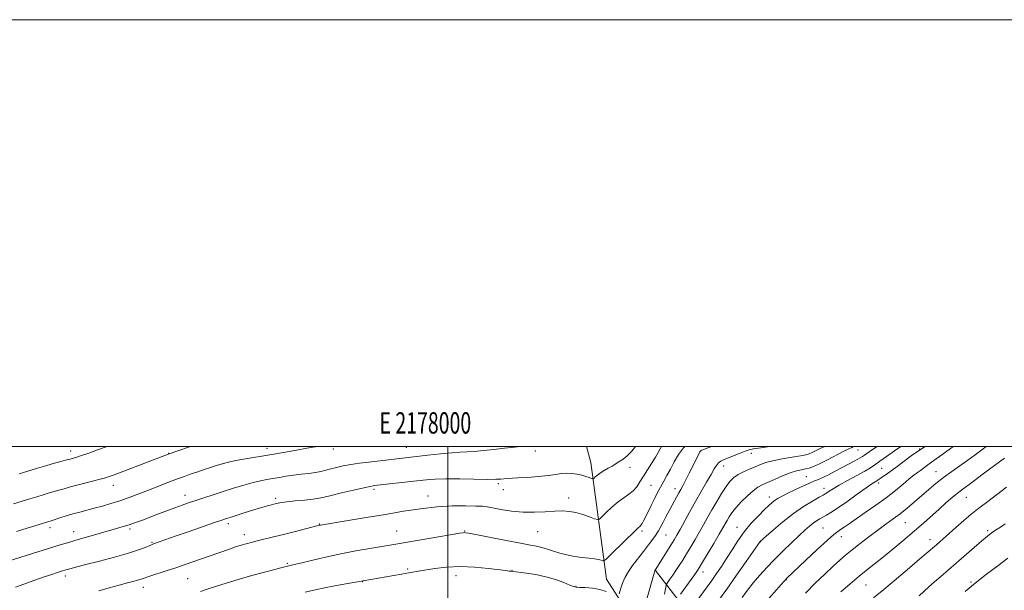
# Model space of a CAD drawing. Extents: x 2177300 to 2180200, y 309800 to 312700.
# Drawn here: x 2177799 to 2178261, y 312433 to 312700 of the extents above; entities that cross this region are included whole.
import ezdxf
from ezdxf.enums import TextEntityAlignment as Align

# ---------------------------------------------------------------- set-up
doc = ezdxf.new("R2010")
doc.units = 0
doc.header["$MEASUREMENT"] = 0
for name, color, linetype, lineweight in [('BREAKLINE DTM HARD', 7, 'Continuous', 0), ('CONTOUR INDEX', 41, 'Continuous', 13), ('CONTOUR INTERMEDIATE', 44, 'Continuous', 0), ('GRID LINE', 7, 'Continuous', 0), ('GRID TEXT', 7, 'Continuous', 0), ('SPOT ELEVATION DTM', 2, 'Continuous', 13)]:
    doc.layers.add(name, color=color, linetype=linetype, lineweight=lineweight)
doc.styles.add('Style-WORKING', font='WORKING.shx')

msp = doc.modelspace()

# ---------------------------------------------------------------- linework, layer by layer
at = {"layer": 'BREAKLINE DTM HARD'}
for points in [[(2178162.23, 312286.25, 1078.24), (2178154.48, 312308.11, 1074.91), (2178138.44, 312339.51, 1070.43), (2178118.38, 312372.24, 1065.89), (2178094.31, 312406.32, 1061.08), (2178074.26, 312437.72, 1056.87), (2178066.89, 312492.51, 1051.19), (2178064.825, 312500, 1050.353)], [(2178199.42, 312304.24, 1088.5), (2178184.72, 312327.62, 1083.15), (2178153.3, 312361.02, 1077.81), (2178138.59, 312381.73, 1073.33), (2178115.19, 312418.48, 1067.05), (2178097.14, 312441.86, 1060.03)]]:
    msp.add_polyline3d(points, dxfattribs=at)
at = {"layer": 'CONTOUR INDEX', "flags": 128}
for points, elevation in [([(2178034.0471, 312500), (2178031.079, 312499.6089), (2178026.485, 312499.094), (2178021.508, 312498.553), (2178016.589, 312498.045), (2178012.292, 312497.666), (2178008.926, 312497.464), (2178005.765, 312497.309), (2178001.829, 312497.027), (2177996.495, 312496.5), (2177990.572, 312495.842), (2177962.924, 312492.637), (2177958.627, 312492.093), (2177954.506, 312491.491), (2177950.894, 312490.84), (2177947.797, 312490.165), (2177945.139, 312489.494), (2177942.801, 312488.854), (2177940.496, 312488.266), (2177937.896, 312487.752), (2177934.77, 312487.317), (2177931.286, 312486.913), (2177927.71, 312486.479), (2177924.266, 312485.974), (2177921.02, 312485.435), (2177917.997, 312484.9201), (2177915.154, 312484.448), (2177912.174, 312483.884), (2177908.672, 312483.059), (2177904.391, 312481.8549), (2177899.594, 312480.385), (2177894.675, 312478.817), (2177889.979, 312477.295), (2177885.663, 312475.879), (2177881.84, 312474.607), (2177878.533, 312473.485), (2177875.43, 312472.4), (2177872.131, 312471.21), (2177868.361, 312469.816), (2177864.339, 312468.31), (2177856.843, 312465.48), (2177853.631, 312464.292), (2177850.693, 312463.264), (2177847.881, 312462.366), (2177844.776, 312461.453), (2177830.628, 312457.429), (2177825.73, 312456.0081), (2177821.843, 312454.848), (2177818.415, 312453.7889), (2177799.971, 312448.01), (2177793.464, 312446.006)], 1050), ([(2178150.77, 312500), (2178146.472, 312499.333), (2178143.106, 312498.781), (2178141.062, 312498.3319), (2178139.246, 312497.723), (2178136.831, 312496.779), (2178129.374, 312493.767), (2178127.8289, 312493.041), (2178126.662, 312492.221), (2178125.699, 312491.094), (2178124.655, 312489.395), (2178123.215, 312486.8421), (2178121.158, 312483.259), (2178118.636, 312478.89), (2178115.899, 312474.085), (2178113.187, 312469.208), (2178108.679, 312460.971), (2178107.186, 312458.3), (2178105.91, 312456.127), (2178104.4209, 312453.703), (2178097.037, 312441.971), (2178096.94, 312441.735), (2178096.573, 312440.507), (2178095.644, 312437.264), (2178090.459, 312418.949)], 1060), ([(2178223.449, 312500), (2178220.812, 312498.272), (2178216.936, 312495.506), (2178209.819, 312490.141), (2178206.981, 312488.077), (2178204.738, 312486.5129), (2178203.111, 312485.399), (2178201.401, 312484.191), (2178200.82, 312483.808), (2178200.017, 312483.324), (2178198.515, 312482.361), (2178195.8, 312480.498), (2178191.621, 312477.523), (2178186.804, 312474.075), (2178182.441, 312471.005), (2178179.356, 312468.952), (2178177.291, 312467.705), (2178174.201, 312466), (2178172.635, 312465.052), (2178171.008, 312463.9321), (2178169.262, 312462.545), (2178167.164, 312460.695), (2178164.435, 312458.16), (2178160.9169, 312454.819), (2178156.937, 312450.967), (2178152.9421, 312446.998), (2178149.293, 312443.223), (2178146.004, 312439.618), (2178143.004, 312436.075), (2178140.246, 312432.537), (2178137.769, 312429.168)], 1070), ([(2178260.99, 312463.684), (2178259.208, 312462.468), (2178255.971, 312460.336), (2178254.458, 312459.2741), (2178252.631, 312457.858), (2178250.053, 312455.713), (2178246.4559, 312452.614), (2178237.993, 312445.242), (2178230.8061, 312439.047), (2178227.855, 312436.4819), (2178225.242, 312434.158), (2178220.619, 312430)], 1080)]:
    msp.add_lwpolyline(points, dxfattribs=dict(at, elevation=elevation))
at = {"layer": 'CONTOUR INTERMEDIATE', "flags": 128}
for points, elevation in [([(2177879.395, 312500), (2177878.497, 312499.688), (2177869.419, 312496.455), (2177842.838, 312486.3951), (2177841.376, 312485.866), (2177839.642, 312485.312), (2177837.111, 312484.612), (2177833.48, 312483.687), (2177829.329, 312482.649), (2177825.461, 312481.656), (2177822.4869, 312480.829), (2177820.255, 312480.158), (2177818.423, 312479.594), (2177816.68, 312479.087), (2177812.7719, 312477.987), (2177810.327, 312477.269), (2177807.472, 312476.403), (2177804.185, 312475.386), (2177796.538, 312472.994)], 1046), ([(2178087.795, 312500), (2178086.047, 312497.755), (2178083.899, 312495.552), (2178082.034, 312494.06), (2178080.501, 312493.036), (2178079.291, 312492.256), (2178078.165, 312491.55), (2178076.827, 312490.763), (2178075.084, 312489.785), (2178073.157, 312488.685), (2178071.37, 312487.58), (2178069.986, 312486.575), (2178069.0119, 312485.744), (2178068.3961, 312485.15), (2178068.047, 312484.842), (2178067.723, 312484.801), (2178067.148, 312484.994), (2178066.099, 312485.377), (2178064.577, 312485.88), (2178062.637, 312486.423), (2178060.355, 312486.924), (2178057.9049, 312487.284), (2178055.4821, 312487.398), (2178053.156, 312487.203), (2178050.507, 312486.793), (2178046.987, 312486.303), (2178042.313, 312485.8489), (2178037.238, 312485.47), (2178032.778, 312485.183), (2178027.676, 312484.878), (2178024.6829, 312484.659), (2178022.352, 312484.564), (2178018.412, 312484.5399), (2178005.4859, 312484.705), (2177999.008, 312484.716), (2177994.022, 312484.562), (2177989.87, 312484.241), (2177985.4751, 312483.769), (2177965.621, 312481.596), (2177964.95, 312481.501), (2177963.486, 312481.22), (2177960.527, 312480.572), (2177955.723, 312479.466), (2177950.153, 312478.154), (2177945.249, 312476.973), (2177942.002, 312476.175), (2177939.626, 312475.667), (2177936.889, 312475.271), (2177932.946, 312474.847), (2177928.4839, 312474.4101), (2177924.577, 312474.014), (2177922.024, 312473.6979), (2177920.533, 312473.442), (2177919.541, 312473.211), (2177917.382, 312472.665), (2177915.893, 312472.261), (2177913.973, 312471.712), (2177911.543, 312470.989), (2177908.532, 312470.0679), (2177904.983, 312468.961), (2177898.375, 312466.87), (2177896.234, 312466.181), (2177894.061, 312465.454), (2177890.64, 312464.276), (2177878.728, 312460.1361), (2177872.66, 312458.015), (2177862.0079, 312454.243), (2177861.117, 312453.901), (2177858.133, 312452.62), (2177855.0771, 312451.465), (2177850.363, 312449.95), (2177843.857, 312448.123), (2177836.719, 312446.244), (2177830.431, 312444.624), (2177826.125, 312443.498), (2177823.533, 312442.796), (2177821.0601, 312442.082), (2177818.95, 312441.427), (2177817.079, 312440.835), (2177814.417, 312439.967), (2177810.884, 312438.767), (2177806.517, 312437.232), (2177797.416, 312433.977)], 1052), ([(2177938.747, 312500), (2177938.561, 312499.951), (2177937.938, 312499.826), (2177936.636, 312499.6), (2177933.861, 312499.108), (2177929.109, 312498.246), (2177923.027, 312497.155), (2177916.553, 312496.039), (2177905.15, 312494.199), (2177900.686, 312493.407), (2177897.175, 312492.632), (2177894.291, 312491.838), (2177891.6131, 312490.995), (2177888.802, 312490.08), (2177885.849, 312489.107), (2177882.8271, 312488.095), (2177879.767, 312487.048), (2177876.524, 312485.9), (2177872.913, 312484.566), (2177868.811, 312482.994), (2177859.753, 312479.46), (2177855.178, 312477.7), (2177850.69, 312476.0349), (2177846.324, 312474.516), (2177842.112, 312473.179), (2177838.099, 312472.013), (2177834.331, 312470.995), (2177827.514, 312469.233), (2177824.281, 312468.343), (2177821.099, 312467.381), (2177818.23, 312466.458), (2177814.657, 312465.284), (2177812.026, 312464.485), (2177800.876, 312460.961), (2177797.972, 312460.059)], 1048), ([(2177840.342, 312500), (2177835.821, 312498.333), (2177831.7201, 312496.849), (2177828.414, 312495.692), (2177826.122, 312494.945), (2177824.653, 312494.515), (2177823.009, 312494.0701), (2177822.1711, 312493.831), (2177820.836, 312493.463), (2177818.704, 312492.891), (2177815.7569, 312492.088), (2177812.05, 312491.042), (2177807.717, 312489.771), (2177803.233, 312488.422), (2177799.156, 312487.175)], 1044), ([(2178100.085, 312500), (2178099.436, 312498.828), (2178098.479, 312497.181), (2178097.148, 312494.99), (2178093.419, 312489.049), (2178091.53, 312485.9961), (2178089.917, 312483.343), (2178088.411, 312481.1), (2178086.749, 312479.207), (2178084.723, 312477.559), (2178082.341, 312475.897), (2178079.662, 312473.923), (2178076.809, 312471.481), (2178074.15, 312468.981), (2178072.116, 312466.977), (2178070.936, 312465.896), (2178070.048, 312465.667), (2178068.693, 312466.095), (2178066.321, 312466.9679), (2178063.237, 312468.011), (2178059.9581, 312468.935), (2178056.848, 312469.508), (2178053.661, 312469.727), (2178049.9969, 312469.649), (2178045.57, 312469.365), (2178040.5309, 312469.111), (2178035.147, 312469.156), (2178029.731, 312469.675), (2178024.794, 312470.458), (2178020.9, 312471.2), (2178018.312, 312471.664), (2178016.102, 312471.902), (2178013.045, 312472.034), (2178008.22, 312472.131), (2178001.922, 312472.065), (2177994.749, 312471.66), (2177987.177, 312470.791), (2177979.194, 312469.556), (2177970.662, 312468.107), (2177961.678, 312466.602), (2177953.263, 312465.221), (2177940.25, 312463.1049), (2177939.702, 312462.989), (2177938.641, 312462.726), (2177927.993, 312459.996), (2177922.948, 312458.721), (2177918.224, 312457.549), (2177910.565, 312455.6789), (2177907.81, 312454.994), (2177905.471, 312454.371), (2177903.147, 312453.684), (2177900.522, 312452.837), (2177897.622, 312451.855), (2177888.151, 312448.563), (2177876.881, 312444.584), (2177872.545, 312443.106), (2177868.009, 312441.617), (2177860.374, 312439.158), (2177856.747, 312437.935), (2177855.208, 312437.466), (2177852.961, 312436.852), (2177849.868, 312436.027), (2177845.917, 312434.949), (2177841.224, 312433.623), (2177836.437, 312432.238)], 1054), ([(2178110.888, 312500), (2178110.248, 312499.338), (2178108.033, 312496.188), (2178106.009, 312492.696), (2178104.19, 312489.286), (2178102.582, 312486.299), (2178101.168, 312483.732), (2178098.806, 312479.4829), (2178097.708, 312477.437), (2178096.501, 312475.086), (2178095.116, 312472.28), (2178092.466, 312466.832), (2178091.559, 312465.031), (2178090.925, 312463.879), (2178090.455, 312463.174), (2178089.964, 312462.637), (2178088.946, 312461.686), (2178086.821, 312459.661), (2178083.296, 312456.208), (2178075.835, 312448.804), (2178073.912, 312446.917), (2178073.066, 312446.274), (2178072.572, 312446.322), (2178071.805, 312446.589), (2178070.53, 312446.924), (2178068.614, 312447.2569), (2178065.983, 312447.545), (2178062.806, 312447.875), (2178059.312, 312448.362), (2178055.738, 312449.082), (2178052.338, 312449.947), (2178049.377, 312450.829), (2178047.029, 312451.62), (2178045.116, 312452.286), (2178043.376, 312452.812), (2178041.448, 312453.226), (2178038.592, 312453.727), (2178033.972, 312454.558), (2178027.208, 312455.852), (2178009.836, 312459.267), (2178008.253, 312459.546), (2178007.698, 312459.589), (2178007.137, 312459.531), (2178005.547, 312459.267), (2177976.561, 312454.24), (2177972.813, 312453.611), (2177963.418, 312452.096), (2177956.903, 312450.982), (2177949.764, 312449.622), (2177942.561, 312448.064), (2177936.036, 312446.535), (2177930.972, 312445.307), (2177927.907, 312444.577), (2177925.445, 312444.029), (2177921.763, 312443.015), (2177918.898, 312442.2669), (2177914.094, 312441.026), (2177908.051, 312439.428), (2177901.757, 312437.669), (2177896.049, 312435.929), (2177891.1501, 312434.336), (2177887.134, 312433.001), (2177884.001, 312431.993)], 1056), ([(2178123.626, 312500), (2178122.213, 312499.49), (2178119.332, 312498.44), (2178118.694, 312498.19), (2178118.397, 312498.017), (2178118.239, 312497.81), (2178118.016, 312497.401), (2178117.516, 312496.409), (2178113.038, 312487.376), (2178111.307, 312483.937), (2178110.041, 312481.506), (2178109.093, 312479.766), (2178108.197, 312478.159), (2178101.953, 312466.71), (2178100.766, 312464.4809), (2178099.718, 312462.475), (2178098.527, 312460.378), (2178096.837, 312457.785), (2178094.427, 312454.449), (2178091.608, 312450.7371), (2178086.447, 312444.125), (2178084.496, 312441.415), (2178082.918, 312438.711), (2178081.667, 312435.814), (2178080.731, 312433.0659), (2178080.108, 312430.9431)], 1058), ([(2178176.4839, 312500), (2178174.62, 312499.102), (2178170.605, 312497.081), (2178169.236, 312496.496), (2178167.6791, 312496.0779), (2178165.162, 312495.622), (2178161.211, 312494.971), (2178156.548, 312494.164), (2178152.192, 312493.289), (2178148.894, 312492.409), (2178146.333, 312491.492), (2178143.917, 312490.479), (2178141.214, 312489.328), (2178138.417, 312488.069), (2178135.882, 312486.745), (2178133.8441, 312485.341), (2178132.084, 312483.593), (2178130.263, 312481.179), (2178128.141, 312477.903), (2178125.85, 312474.099), (2178123.617, 312470.23), (2178121.608, 312466.648), (2178119.733, 312463.2709), (2178117.84, 312459.902), (2178115.823, 312456.412), (2178113.762, 312452.932), (2178111.784, 312449.655), (2178109.983, 312446.73), (2178108.331, 312444.119), (2178106.764, 312441.739), (2178105.259, 312439.549), (2178103.937, 312437.688), (2178102.959, 312436.336), (2178102.4, 312435.439), (2178102.002, 312433.999), (2178101.426, 312430.781)], 1062), ([(2178190.09, 312500), (2178189.869, 312499.884), (2178189.107, 312499.534), (2178187.787, 312498.904), (2178185.455, 312497.7189), (2178177.746, 312493.678), (2178173.963, 312491.776), (2178171.206, 312490.544), (2178169.213, 312489.855), (2178167.487, 312489.4469), (2178165.583, 312489.069), (2178163.259, 312488.512), (2178160.324, 312487.58), (2178156.72, 312486.167), (2178152.934, 312484.538), (2178149.584, 312483.051), (2178147.088, 312481.922), (2178145.061, 312480.801), (2178142.915, 312479.2), (2178140.247, 312476.797), (2178137.379, 312473.938), (2178134.817, 312471.137), (2178132.942, 312468.799), (2178131.646, 312466.896), (2178130.697, 312465.29), (2178128.73, 312461.8119), (2178127.001, 312458.832), (2178124.4611, 312454.527), (2178119.193, 312445.681), (2178117.626, 312443.087), (2178116.49, 312441.323), (2178115.124, 312439.374), (2178108.866, 312430.727)], 1064), ([(2178201.056, 312500), (2178198.422, 312498.197), (2178195.136, 312495.888), (2178194.112, 312495.208), (2178192.758, 312494.422), (2178190.629, 312493.27), (2178181.366, 312488.357), (2178178.239, 312486.719), (2178175.59, 312485.4), (2178173.568, 312484.508), (2178171.701, 312483.766), (2178169.361, 312482.802), (2178166.14, 312481.361), (2178162.505, 312479.658), (2178159.139, 312478.026), (2178156.569, 312476.718), (2178154.684, 312475.663), (2178153.212, 312474.711), (2178151.872, 312473.688), (2178150.33, 312472.326), (2178148.241, 312470.332), (2178145.388, 312467.501), (2178142.079, 312463.977), (2178138.748, 312459.991), (2178135.741, 312455.769), (2178133.039, 312451.525), (2178130.5299, 312447.468), (2178128.122, 312443.7581), (2178125.7889, 312440.351), (2178123.522, 312437.157), (2178121.324, 312434.108), (2178113.2391, 312423.008)], 1066), ([(2178212.181, 312500), (2178209.196, 312497.928), (2178205.4439, 312495.316), (2178202.196, 312493.021), (2178199.902, 312491.362), (2178197.915, 312490.001), (2178195.318, 312488.44), (2178191.504, 312486.337), (2178187.13, 312483.976), (2178183.165, 312481.8), (2178180.359, 312480.156), (2178178.589, 312479.022), (2178177.51, 312478.28), (2178176.737, 312477.774), (2178175.715, 312477.181), (2178173.848, 312476.139), (2178170.709, 312474.351), (2178166.546, 312471.793), (2178161.78, 312468.506), (2178156.864, 312464.649), (2178152.397, 312460.846), (2178149.0121, 312457.839), (2178146.277, 312455.359), (2178139.732, 312446.049), (2178135.162, 312439.577), (2178130.5621, 312433.1), (2178126.7, 312427.711)], 1068), ([(2178236.789, 312500), (2178235.3491, 312498.978), (2178231.3041, 312496.073), (2178227.563, 312493.351), (2178224.811, 312491.31), (2178221.3749, 312488.731), (2178219.934, 312487.694), (2178218.263, 312486.457), (2178216.087, 312484.733), (2178213.188, 312482.313), (2178209.554, 312479.313), (2178205.2271, 312475.933), (2178200.347, 312472.3889), (2178195.436, 312468.98), (2178191.111, 312466.024), (2178187.845, 312463.761), (2178185.517, 312462.128), (2178183.864, 312460.988), (2178182.523, 312460.085), (2178180.749, 312458.708), (2178177.699, 312456.031), (2178172.915, 312451.601), (2178167.47, 312446.467), (2178158.744, 312438.1551), (2178158.103, 312437.508), (2178157.395, 312436.752), (2178156.113, 312435.329), (2178153.808, 312432.723), (2178150.276, 312428.691)], 1072), ([(2178252.144, 312500), (2178250.002, 312498.298), (2178246.941, 312495.996), (2178243.532, 312493.5401), (2178235.959, 312488.221), (2178232.162, 312485.431), (2178228.574, 312482.602), (2178225.152, 312479.741), (2178218.452, 312473.938), (2178215.107, 312471.095), (2178211.793, 312468.422), (2178208.5, 312465.958), (2178205.0771, 312463.5011), (2178201.335, 312460.787), (2178197.197, 312457.663), (2178193.024, 312454.4179), (2178189.285, 312451.451), (2178186.266, 312448.998), (2178183.517, 312446.653), (2178180.399, 312443.847), (2178176.462, 312440.168), (2178171.986, 312435.828), (2178167.438, 312431.197)], 1074), ([(2178260.594, 312494.506), (2178256.02, 312491.035), (2178250.706, 312487.049), (2178245.961, 312483.523), (2178240.555, 312479.541), (2178238.584, 312477.997), (2178236.154, 312475.975), (2178233.241, 312473.462), (2178229.988, 312470.58), (2178222.718, 312464.028), (2178218.561, 312460.365), (2178214.008, 312456.478), (2178209.311, 312452.568), (2178204.795, 312448.8791), (2178196.729, 312442.403), (2178192.638, 312439.093), (2178188.229, 312435.464), (2178183.95, 312431.89)], 1076), ([(2178261.554, 312480.858), (2178252.159, 312473.688), (2178249.281, 312471.535), (2178247.204, 312469.955), (2178244.893, 312468.057), (2178241.614, 312465.217), (2178237.847, 312461.892), (2178228.744, 312453.838), (2178224.031, 312449.741), (2178221.079, 312447.207), (2178216.163, 312443.018), (2178210.143, 312437.924), (2178204.207, 312432.958), (2178199.3, 312428.932)], 1078), ([(2178262.209, 312447.5541), (2178257.522, 312444.033), (2178252.267, 312440.018), (2178246.99, 312435.899), (2178242.165, 312432.027)], 1082), ([(2178074.105, 312431.948), (2178071.047, 312432.89), (2178067.622, 312433.484), (2178064.3189, 312433.786), (2178061.693, 312433.921), (2178060.067, 312434.028), (2178058.82, 312434.305), (2178057.095, 312434.963), (2178054.236, 312436.124), (2178050.39, 312437.546), (2178045.904, 312438.897), (2178041.168, 312439.912), (2178036.756, 312440.598), (2178029.4561, 312441.498), (2178028.694, 312441.578), (2178027.115, 312441.765), (2178018.9, 312442.814), (2178012.487, 312443.448), (2178005.7001, 312443.729), (2177999.365, 312443.429), (2177993.843, 312442.755), (2177986.124, 312441.49), (2177982.537, 312440.9391), (2177981.617, 312440.783), (2177978.174, 312440.139), (2177949.554, 312435.018), (2177943.007, 312433.804), (2177937.1, 312432.628), (2177933.058, 312431.681)], 1058)]:
    msp.add_lwpolyline(points, dxfattribs=dict(at, elevation=elevation))
at = {"layer": 'GRID LINE', "flags": 128}
for points in [[(2177300, 309800), (2180200, 309800), (2180200, 312700), (2177300, 312700), (2177300, 309800)], [(2177500, 310000), (2180000, 310000), (2180000, 312500), (2177500, 312500), (2177500, 310000)], [(2178000, 310000), (2178000, 312500)]]:
    msp.add_lwpolyline(points, dxfattribs=at)
at = {"layer": 'SPOT ELEVATION DTM'}
for p in [(2177823.22, 312497.86, 1043.43), (2177869.15, 312496.77, 1045.94), (2177915.16, 312499.12, 1047.39), (2177946.37, 312498.8, 1048.58), (2177980.53, 312499.61, 1049.14), (2178040.85, 312497.77, 1050.41), (2178118.54, 312497.97, 1058.05), (2178142.16, 312496.68, 1060.58), (2178192.1, 312498.36, 1064.83), (2178220.93, 312498.78, 1070), (2178085.25, 312490.12, 1052.58), (2178129.06, 312490.78, 1060.69), (2178203.09, 312489.66, 1069.05), (2178228.6, 312488.17, 1073.18), (2177843.23, 312481.67, 1046.67), (2178023.64, 312482.54, 1052.28), (2178095.09, 312481.81, 1055.02), (2178167.87, 312485.74, 1065.12), (2178201.77, 312482.8, 1070.39), (2177876.85, 312477.01, 1049.39), (2177965.41, 312479.81, 1052.31), (2178025.97, 312479.72, 1052.66), (2178106.35, 312480.15, 1057.41), (2178176.08, 312480.39, 1067.42), (2177919.21, 312475.58, 1051.68), (2177990.65, 312476.75, 1053.32), (2178056.59, 312475.76, 1053.44), (2178150.46, 312476.25, 1065.44), (2178242.77, 312476.16, 1076.84), (2177897.08, 312463.77, 1052.41), (2177939.7, 312463.62, 1053.92), (2178214.24, 312464.25, 1074.92), (2177813.66, 312461.93, 1048.46), (2177824.63, 312460.03, 1049.32), (2177851.07, 312461.29, 1050.31), (2177975.96, 312460.3, 1055.15), (2178007.84, 312460.32, 1055.91), (2178042.07, 312459.95, 1054.98), (2178090.85, 312460.25, 1056.32), (2178135.44, 312461.98, 1065.34), (2178175.65, 312461.67, 1071), (2178252.84, 312460.44, 1079.74), (2177861.29, 312454.95, 1051.87), (2177904.59, 312458.55, 1053.44), (2178102.1, 312458.52, 1058.92), (2178146.39, 312455.29, 1068.03), (2178184.27, 312457.63, 1072.65), (2178225.72, 312456.28, 1077.39), (2177924.76, 312445.14, 1055.82), (2178088.1, 312446.17, 1058), (2177981.15, 312442.52, 1057.72), (2178029.97, 312441.94, 1057.92), (2178119.38, 312441.07, 1064.6), (2177820.79, 312439.31, 1052.43), (2177878.1, 312438, 1054.93), (2177960, 312436.55, 1058.05), (2178003.8, 312439.33, 1058.73), (2178158.47, 312437.47, 1072.06), (2178244.98, 312436.49, 1081.77), (2177857.33, 312433.89, 1054.6), (2178059.92, 312434.4, 1057.89), (2178195.73, 312435.09, 1076.88)]:
    msp.add_point(p, dxfattribs=at)

# ---------------------------------------------------------------- texts
at = {"layer": 'GRID TEXT', "style": 'Style-WORKING', "width": 0.67}
msp.add_text('E 2178000', height=10, dxfattribs=at).set_placement((2177989.3917, 312506), align=Align.CENTER)

doc.saveas('drawing.dxf')
